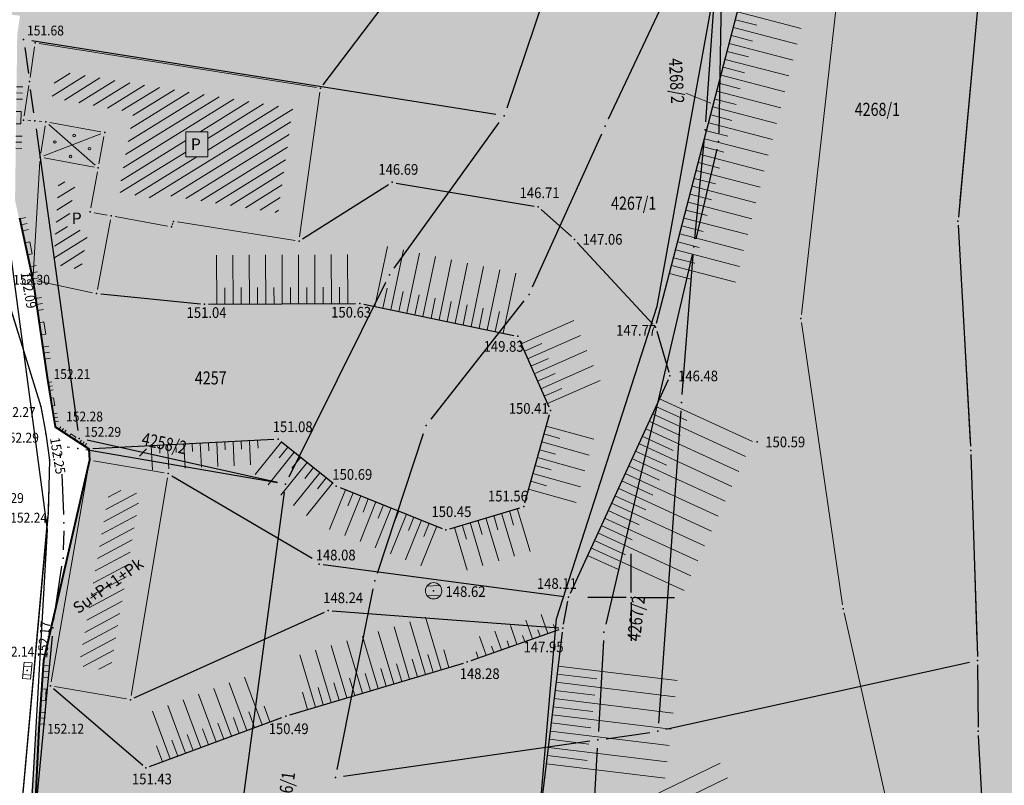
# Model space of a CAD drawing. Units: metres. Extents: x 7527826 to 7528602, y 4826920 to 4827515.
# Drawn here: x 7528113 to 7528173, y 4827089 to 4827135 of the extents above; entities that cross this region are included whole.
import ezdxf
from ezdxf.enums import TextEntityAlignment as Align

# ---------------------------------------------------------------- set-up
doc = ezdxf.new("R2010")
doc.units = ezdxf.units.M
doc.header["$MEASUREMENT"] = 0
doc.layers.get('0').update_dxf_attribs({"lineweight": 5})
for name, color, linetype, lineweight in [('001_zone zastite_granica', 4, 'Continuous', 30), ('00_KTP Bivolje 1-PODLOGA$0$100_Granica_KO', 3, 'Continuous', 13), ('00_KTP Bivolje 1-PODLOGA$0$102_Broj_parcele', 7, 'Continuous', 13), ('00_KTP Bivolje 1-PODLOGA$0$104_Objekti_granice', 250, 'Continuous', 13), ('00_KTP Bivolje 1-PODLOGA$0$106_Objekti_srafure', 251, 'Continuous', 5), ('00_KTP Bivolje 1-PODLOGA$0$107_Detalj_linije', 1, 'Continuous', 13), ('00_KTP Bivolje 1-PODLOGA$0$108_Topografski_znaci', 1, 'Continuous', 13), ('00_KTP Bivolje 1-PODLOGA$0$121_Detaljne_tacke_kote', 32, 'Continuous', 13), ('00_KTP Bivolje 1-PODLOGA$0$124_Geo_tekst', 250, 'Continuous', 13), ('00_KTP Bivolje 1-PODLOGA$0$125_Visak kota', 32, 'Continuous', 13), ('00_KTP Bivolje 1-PODLOGA$0$128_Telekomunikacije', 6, 'Continuous', 30), ('216. ulica posojeca regulacija', 7, 'Continuous', 40), ('218. sobracajnica -kolovoz', 165, 'Continuous', 30), ('302.nebranjeno podrucje reke', 4, 'Continuous', 30)]:
    doc.layers.add(name, color=color, linetype=linetype, lineweight=lineweight)
for name, color, linetype in [('00_KTP Bivolje 1-PODLOGA$0$101_Parcele_granice', 7, 'Continuous'), ('00_KTP Bivolje 1-PODLOGA$0$115_Katastarske_tacke', 7, 'Continuous'), ('00_KTP Bivolje 1-PODLOGA$0$116_Katastarske_tacke_objekti', 7, 'Continuous'), ('00_KTP Bivolje 1-PODLOGA$0$120_Detaljne_tacke', 7, 'Continuous'), ('00_KTP Bivolje 1-PODLOGA$0$130_Detaljne_konstruisane_tacke', 7, 'Continuous'), ('00_KTP Bivolje 1-PODLOGA$0$Detalj_Linije', 1, 'Continuous'), ('00_KTP Bivolje 1-PODLOGA$0$Detaljne_tacke', 7, 'Continuous'), ('00_KTP Bivolje 1-PODLOGA$0$Detaljne_tacke_kote', 32, 'Continuous'), ('00_KTP Bivolje 1-PODLOGA$0$Opis Lista', 7, 'Continuous')]:
    doc.layers.add(name, color=color, linetype=linetype)
doc.layers.add('112_neizgradjeno zem._SRAFURA', color=7, linetype='Continuous', true_color=0xafba5e)
doc.layers.add('303.  tok I reda Rasina', color=7, linetype='Continuous', true_color=0x4d47f0)
doc.layers.add('152_stanovanje_SRAFURA', color=7, linetype='Continuous', lineweight=30, true_color=0xf3e17c)
doc.layers.add('153_privredne delatnosti_SRAFURA', color=7, linetype='Continuous', lineweight=30, true_color=0xb3dbe6)
doc.styles.add('00_KTP Bivolje 1-PODLOGA$0$kote', font='geodet__.shx')
doc.styles.add('00_KTP Bivolje 1-PODLOGA$0$MAPSOFT18', font='MAPC104.SHX')
doc.styles.add('00_KTP Bivolje 1-PODLOGA$0$Standard', font='txt')
doc.styles.add('00_KTP Bivolje 1-PODLOGA$0$STYLE1', font='txt')

# ---------------------------------------------------------------- blocks, each defined once
blk = doc.blocks.new('00_KTP Bivolje 1-PODLOGA$0$T1')
at = {"linetype": 'Continuous'}
blk.add_point((0, 0), dxfattribs=at)
at = {"style": '00_KTP Bivolje 1-PODLOGA$0$Standard'}
blk.add_attdef('OZN-TAC', (0, 0), '', height=2, dxfattribs=at)
blk = doc.blocks.new('00_KTP Bivolje 1-PODLOGA$0$T393')
at = {"linetype": 'Continuous'}
for p, q in [((1, 0.5), (-1, 0.5)), ((-1, 0.5), (-1, -0.5)), ((-0.5, 0.5), (-0.5, -0.5)), ((0.5, -0.5), (0.5, 0.5)), ((1, -0.5), (1, 0.5)), ((-1, -0.5), (1, -0.5))]:
    blk.add_line(p, q, dxfattribs=at)
blk = doc.blocks.new('00_KTP Bivolje 1-PODLOGA$0$L18')
at = {"linetype": 'Continuous'}
for p, q in [((-0.9375, 0.1875), (-0.9375, 0)), ((-0.75, 0), (-0.75, 0.1875)), ((-0.5625, 0.1875), (-0.5625, 0)), ((-0.1875, 0.15), (0.1875, 0.15)), ((-0.1875, 0), (-0.1875, 0.15)), ((0.1875, 0.15), (0.1875, 0)), ((0.5625, 0.1875), (0.5625, 0)), ((0.75, 0), (0.75, 0.1875)), ((0.9375, 0.1875), (0.9375, 0))]:
    blk.add_line(p, q, dxfattribs=at)
blk = doc.blocks.new('00_KTP Bivolje 1-PODLOGA$0$KRSTIC')
at = {"layer": '00_KTP Bivolje 1-PODLOGA$0$Opis Lista'}
for p, q in [((0, 0.6), (0, 5.3)), ((0.6, 0), (5.3, 0)), ((-0.6, 0), (-5.3, 0)), ((0, -0.6), (0, -5.3))]:
    blk.add_line(p, q, dxfattribs=at)
blk.add_point((0, 0), dxfattribs=at)
blk = doc.blocks.new('00_KTP Bivolje 1-PODLOGA$0$T388')
at = {"linetype": 'Continuous'}
for p, q in [((-0.8, 0.6), (0.8, 0.6)), ((0.8, -0.6), (-0.8, -0.6))]:
    blk.add_line(p, q, dxfattribs=at)
blk.add_circle((0, 0), 1, dxfattribs=at)
blk = doc.blocks.new('00_KTP Bivolje 1-PODLOGA')
at = {"layer": '00_KTP Bivolje 1-PODLOGA$0$106_Objekti_srafure'}
h = blk.add_hatch(dxfattribs=at)
h.set_pattern_fill('LINE', color=256, scale=6, angle=31.70722, style=0)
h.set_pattern_definition([(31.707222222, (0, 0), (-0.315347335778, 0.510446919687), [])])
h.paths.add_polyline_path([(7528129.35, 4827129.819), (7528115.371, 4827132.036), (7528115.371, 4827132.035), (7528114.892, 4827132.111), (7528114.763, 4827131.246), (7528114.646, 4827130.479), (7528116.346, 4827130.165), (7528119.618, 4827129.564), (7528119.527, 4827129.07), (7528119.527, 4827129.07), (7528119.145, 4827127.007), (7528118.945, 4827125.929), (7528118.724, 4827124.716), (7528120.253, 4827124.436), (7528120.253, 4827124.436), (7528120.927, 4827124.312), (7528121.027, 4827124.62), (7528121.304, 4827124.577), (7528121.304, 4827124.577), (7528127.986, 4827123.531), (7528127.986, 4827123.531), (7528128.456, 4827123.458)])
h.paths.add_polyline_path([(7528122.814, 4827128.41), (7528124.155, 4827128.41), (7528124.155, 4827126.874), (7528122.814, 4827126.874)])
h = blk.add_hatch(dxfattribs=at)
h.set_pattern_fill('LINE', color=256, scale=6, angle=32.01397, style=0)
h.set_pattern_definition([(32.013965894, (0, 0), (-0.31807557655, 0.508751341623), [])])
h.paths.add_polyline_path([(7528115.048, 4827125.425), (7528114.746, 4827120.323), (7528116.421, 4827119.965), (7528116.858, 4827122.312), (7528115.585, 4827122.546), (7528116.075, 4827125.236)])
h = blk.add_hatch(dxfattribs=at)
h.set_pattern_fill('LINE', color=256, scale=6, angle=28.05944, style=0)
h.set_pattern_definition([(28.0594444444, (0, 0), (-0.282232421523, 0.529476024236), [])])
h.paths.add_polyline_path([(7528120.024, 4827106.326), (7528118.163, 4827106.647), (7528116.378, 4827096.316), (7528116.379, 4827096.316), (7528116.294, 4827095.824), (7528118.21, 4827095.494)])
for p, q in [((7528153.335, 4827130.766), (7528154.857, 4827130.154)), ((7528120.002, 4827108.622), (7528120.42, 4827109.062))]:
    blk.add_line(p, q)
at = {"layer": '00_KTP Bivolje 1-PODLOGA$0$100_Granica_KO', "linetype": 'Continuous'}
for p, q in [((7528169.986, 4827123.448), (7528171.334, 4827138.192)), ((7528170.054, 4827124.195), (7528171.266, 4827137.445)), ((7528170.692, 4827109.469), (7528169.968, 4827122.451)), ((7528170.65, 4827110.218), (7528170.01, 4827121.702)), ((7528171.124, 4827096.64), (7528170.736, 4827108.47)), ((7528171.099, 4827097.389), (7528170.761, 4827107.721)), ((7528171.167, 4827092.33), (7528171.143, 4827095.64)), ((7528171.161, 4827093.08), (7528171.149, 4827094.89)), ((7528171.774, 4827080.299), (7528171.196, 4827091.331)), ((7528171.735, 4827081.048), (7528171.235, 4827090.582))]:
    blk.add_line(p, q, dxfattribs=at)
at = {"layer": '00_KTP Bivolje 1-PODLOGA$0$101_Parcele_granice', "linetype": 'Continuous'}
for p, q in [((7528150.87, 4827154.926, 144.659), (7528142.4, 4827129.854, 144.631)), ((7528148.623, 4827129.192, 144.681), (7528155.417, 4827143.628, 144.729)), ((7528154.546, 4827129.019, 144.343), (7528155.594, 4827143.581, 144.717)), ((7528155.621, 4827143.58, 140.28), (7528155.339, 4827128.32, 4.45)), ((7528141.746, 4827129.458, 144.755), (7528113.414, 4827133.952, 151.925)), ((7528112.99, 4827133.535, 122.642), (7528113.21, 4827131.965, 29.408)), ((7528113.679, 4827128.575, 3.877), (7528116.231, 4827110.185, 147.853)), ((7528135.542, 4827120.076, 144.898), (7528141.948, 4827128.974, 144.642)), ((7528143.976, 4827118.936, 144.756), (7528148.204, 4827128.284, 144.684)), ((7528153.877, 4827121.878, 10.062), (7528154.463, 4827128.022, 134.268)), ((7528155.217, 4827127.333), (7528153.943, 4827121.867)), ((7528153.716, 4827120.893), (7528148.444, 4827098.357)), ((7528153.11, 4827112.378, 137.374), (7528153.79, 4827120.882, 7.606)), ((7528129.132, 4827107.358, 144.91), (7528135.028, 4827119.222, 144.91)), ((7528137.799, 4827110.873, 144.884), (7528143.461, 4827118.087, 144.766)), ((7528153.034, 4827111.381, 144.984), (7528151.666, 4827092.329, 145.146)), ((7528134.517, 4827101.485, 145.004), (7528137.333, 4827110.005, 144.896)), ((7528128.422, 4827107.018, 145.174), (7528116.788, 4827109.582, 151.466)), ((7528115.177, 4827108.516, 1000.15), (7528115.143, 4827108.774, 1000.15)), ((7528115.573, 4827109.188, 567.456), (7528115.727, 4827109.162, 432.694)), ((7528128.417, 4827106.994, 139.282), (7528116.713, 4827108.996, 5.628)), ((7528115.26, 4827107.52, 1000.15), (7528115.36, 4827105.05, 1000.15)), ((7528125.956, 4827084.886, 144.519), (7528128.844, 4827106.414, 144.901)), ((7528115.368, 4827104.05, 1000.15), (7528115.342, 4827102.9, 1000.15)), ((7528114.773, 4827098.635, 1000.15), (7528115.257, 4827101.905, 1000.15)), ((7528132.048, 4827089.5, 144.751), (7528134.262, 4827100.52, 144.999)), ((7528114.653, 4827097.642, 1000.129), (7528113.607, 4827086.578, 999.671)), ((7528148.303, 4827097.371), (7528147.997, 4827091.809)), ((7528170.652, 4827096.032, 3.632), (7528152.118, 4827091.938, 141.518)), ((7528147.475, 4827091.239, 4.472), (7528132.445, 4827089.081, 140.268)), ((7528148.465, 4827091.38, 19.632), (7528151.135, 4827091.76, 125.518)), ((7528146.848, 4827071.109), (7528147.942, 4827090.811))]:
    blk.add_line(p, q, dxfattribs=at)
at = {"layer": '00_KTP Bivolje 1-PODLOGA$0$101_Parcele_granice'}
for p, q in [((7528171.357, 4827138.441), (7528169.963, 4827123.199)), ((7528169.954, 4827122.7), (7528170.706, 4827109.22)), ((7528170.728, 4827108.72), (7528171.132, 4827096.39)), ((7528171.142, 4827095.89), (7528171.168, 4827092.08)), ((7528171.183, 4827091.58), (7528171.787, 4827080.05))]:
    blk.add_line(p, q, dxfattribs=at)
at = {"layer": '00_KTP Bivolje 1-PODLOGA$0$101_Parcele_granice', "linetype": 'Continuous'}
blk.add_lwpolyline([(7528113.542, 4827129.565), (7528113.348, 4827130.975)], dxfattribs=at)
at = {"layer": '00_KTP Bivolje 1-PODLOGA$0$104_Objekti_granice'}
for p, q in [((7528113.317, 4827131.717), (7528113.593, 4827133.583)), ((7528113.877, 4827133.791), (7528130.793, 4827131.109)), ((7528112.958, 4827129.367, 999.75), (7528113.242, 4827131.223)), ((7528131.005, 4827130.822), (7528129.765, 4827121.988, 995.45)), ((7528113.361, 4827129.088), (7528113.169, 4827129.102, 999.75)), ((7528114.031, 4827129.039), (7528113.859, 4827129.051)), ((7528114.24, 4827128.773), (7528113.97, 4827127.097)), ((7528117.624, 4827128.405), (7528114.526, 4827128.975)), ((7528117.516, 4827126.446), (7528117.824, 4827128.114)), ((7528114.176, 4827126.805), (7528117.224, 4827126.245)), ((7528113.915, 4827126.6), (7528113.501, 4827119.614, 152.09)), ((7528117.025, 4827123.756, 998.95), (7528117.425, 4827125.954)), ((7528118.013, 4827123.321, 998.95), (7528117.226, 4827123.465, 998.95)), ((7528121.704, 4827122.645, 998.15), (7528118.505, 4827123.231, 998.95)), ((7528117.421, 4827118.78, 12.459), (7528118.213, 4827123.03, 998.95)), ((7528121.983, 4827122.702), (7528122.027, 4827122.838, 998.15)), ((7528129.483, 4827121.779, 995.45), (7528122.307, 4827122.901)), ((7528113.731, 4827119.312, 152.09), (7528117.131, 4827118.587, 12.459)), ((7528114.603, 4827094.846), (7528116.897, 4827108.134, 1001.45)), ((7528117.186, 4827108.337, 1001.45), (7528121.504, 4827107.593, 998.25)), ((7528121.709, 4827107.303, 998.25), (7528119.481, 4827094.007)), ((7528119.194, 4827093.802), (7528114.806, 4827094.558))]:
    blk.add_line(p, q, dxfattribs=at)
blk.add_lwpolyline([(7528122.814, 4827128.41), (7528124.155, 4827128.41), (7528124.155, 4827126.874), (7528122.814, 4827126.874)], close=True, dxfattribs=at)
at = {"layer": '00_KTP Bivolje 1-PODLOGA$0$106_Objekti_srafure'}
for p, q in [((7528117.283, 4827126.366), (7528114.467, 4827128.854)), ((7528114.163, 4827126.939), (7528117.637, 4827128.271))]:
    blk.add_line(p, q, dxfattribs=at)
at = {"layer": '00_KTP Bivolje 1-PODLOGA$0$107_Detalj_linije'}
for p, q in [((7528163.342, 4827143.344), (7528160.388, 4827117.256)), ((7528112.724, 4827122.906, 152.068), (7528113.434, 4827119.609, 152.09)), ((7528113.522, 4827119.117, 152.09), (7528114.312, 4827113.654, 152.207)), ((7528112.126, 4827117.581, 152.319), (7528113.901, 4827111.879, 152.273)), ((7528160.396, 4827116.76), (7528162.898, 4827099.548)), ((7528114.39, 4827113.16, 152.207), (7528114.809, 4827110.658, 152.276)), ((7528114.021, 4827111.394, 152.273), (7528114.239, 4827110.226, 152.291)), ((7528115.06, 4827110.274, 152.276), (7528116.69, 4827109.208, 152.286)), ((7528114.32, 4827109.733, 152.291), (7528114.475, 4827108.628, 152.247)), ((7528114.502, 4827108.13, 152.247), (7528114.417, 4827105.379, 152.244)), ((7528114.387, 4827104.88, 152.244), (7528112.504, 4827084.031, 152.002)), ((7528162.99, 4827099.056), (7528167.353, 4827079.743)), ((7528114.111, 4827095.901, 152.172), (7528113.873, 4827092.235, 152.124))]:
    blk.add_line(p, q, dxfattribs=at)
at = {"layer": '00_KTP Bivolje 1-PODLOGA$0$108_Topografski_znaci'}
for p, q in [((7528156.488, 4827135.725, 145.616), (7528160.38, 4827134.713, 145.616)), ((7528156.362, 4827135.241, 145.616), (7528157.66, 4827134.903, 145.616)), ((7528156.237, 4827134.757, 145.616), (7528160.128, 4827133.745, 145.616)), ((7528156.111, 4827134.273, 145.616), (7528157.408, 4827133.936, 145.616)), ((7528155.859, 4827133.305, 145.616), (7528157.156, 4827132.968, 145.616)), ((7528155.985, 4827133.789, 145.616), (7528159.877, 4827132.777, 145.616)), ((7528155.733, 4827132.821, 145.616), (7528159.625, 4827131.809, 145.616)), ((7528155.607, 4827132.337, 145.616), (7528156.905, 4827132, 145.616)), ((7528155.482, 4827131.853, 145.616), (7528159.374, 4827130.841, 145.616)), ((7528155.23, 4827130.886, 145.616), (7528159.122, 4827129.874, 145.616)), ((7528155.356, 4827131.369, 145.616), (7528156.653, 4827131.032, 145.616)), ((7528155.104, 4827130.402, 145.616), (7528156.402, 4827130.064, 145.616)), ((7528154.978, 4827129.918, 145.616), (7528158.87, 4827128.906, 145.616)), ((7528154.853, 4827129.434, 145.616), (7528156.15, 4827129.097, 145.616)), ((7528154.601, 4827128.466, 145.616), (7528155.898, 4827128.129, 145.616)), ((7528154.727, 4827128.95, 145.616), (7528158.619, 4827127.938, 145.616)), ((7528154.475, 4827127.982, 145.616), (7528158.367, 4827126.97, 145.616)), ((7528154.349, 4827127.498, 145.616), (7528155.647, 4827127.161, 145.616)), ((7528154.224, 4827127.014, 145.616), (7528158.115, 4827126.002, 145.616)), ((7528153.972, 4827126.046, 145.616), (7528157.864, 4827125.035, 145.616)), ((7528154.098, 4827126.53, 145.616), (7528155.395, 4827126.193, 145.616)), ((7528153.846, 4827125.563, 145.616), (7528155.143, 4827125.225, 145.616)), ((7528153.72, 4827125.079, 145.616), (7528157.612, 4827124.067, 145.616)), ((7528153.594, 4827124.595, 145.616), (7528154.892, 4827124.257, 145.616)), ((7528153.469, 4827124.111, 145.616), (7528157.361, 4827123.099, 145.616)), ((7528153.217, 4827123.143, 145.616), (7528157.109, 4827122.131, 145.616)), ((7528153.343, 4827123.627, 145.616), (7528154.64, 4827123.29, 145.616)), ((7528153.091, 4827122.659, 145.616), (7528154.389, 4827122.322, 145.616)), ((7528152.965, 4827122.175, 145.616), (7528156.857, 4827121.163, 145.616)), ((7528134.355, 4827117.74, 150.227), (7528135.119, 4827121.414, 150.227)), ((7528152.84, 4827121.691, 145.616), (7528154.137, 4827121.354, 145.616)), ((7528124.702, 4827117.894, 150.835), (7528124.689, 4827120.881, 150.835)), ((7528125.702, 4827117.899, 150.835), (7528125.689, 4827120.886, 150.835)), ((7528126.702, 4827117.903, 150.835), (7528126.689, 4827120.89, 150.835)), ((7528127.702, 4827117.907, 150.835), (7528127.689, 4827120.894, 150.835)), ((7528128.702, 4827117.912, 150.835), (7528128.689, 4827120.899, 150.835)), ((7528129.702, 4827117.916, 150.835), (7528129.689, 4827120.903, 150.835)), ((7528130.702, 4827117.92, 150.835), (7528130.689, 4827120.907, 150.835)), ((7528131.702, 4827117.925, 150.835), (7528131.689, 4827120.912, 150.835)), ((7528132.702, 4827117.929, 150.835), (7528132.689, 4827120.916, 150.835)), ((7528135.334, 4827117.537, 150.227), (7528136.098, 4827121.21, 150.227)), ((7528136.314, 4827117.333, 150.227), (7528137.077, 4827121.006, 150.227)), ((7528137.293, 4827117.13, 150.227), (7528138.056, 4827120.803, 150.227)), ((7528152.588, 4827120.723, 145.616), (7528153.885, 4827120.386, 145.616)), ((7528152.714, 4827121.207, 145.616), (7528156.606, 4827120.195, 145.616)), ((7528138.272, 4827116.926, 150.227), (7528139.035, 4827120.599, 150.227)), ((7528139.251, 4827116.723, 150.227), (7528140.014, 4827120.396, 150.227)), ((7528140.23, 4827116.519, 150.227), (7528140.993, 4827120.192, 150.227)), ((7528152.462, 4827120.239, 145.616), (7528156.354, 4827119.228, 145.616)), ((7528141.209, 4827116.316, 150.227), (7528141.972, 4827119.989, 150.227)), ((7528142.188, 4827116.112, 150.227), (7528142.952, 4827119.785, 150.227)), ((7528152.336, 4827119.756, 145.616), (7528153.634, 4827119.418, 145.616)), ((7528125.202, 4827117.896, 150.835), (7528125.197, 4827118.892, 150.835)), ((7528126.202, 4827117.901, 150.835), (7528126.197, 4827118.897, 150.835)), ((7528127.202, 4827117.905, 150.835), (7528127.197, 4827118.901, 150.835)), ((7528128.202, 4827117.91, 150.835), (7528128.197, 4827118.905, 150.835)), ((7528129.202, 4827117.914, 150.835), (7528129.197, 4827118.91, 150.835)), ((7528130.202, 4827117.918, 150.835), (7528130.197, 4827118.914, 150.835)), ((7528131.202, 4827117.923, 150.835), (7528131.197, 4827118.918, 150.835)), ((7528132.202, 4827117.927, 150.835), (7528132.197, 4827118.923, 150.835)), ((7528134.845, 4827117.639, 150.227), (7528135.099, 4827118.863, 150.227)), ((7528135.824, 4827117.435, 150.227), (7528136.079, 4827118.66, 150.227)), ((7528136.803, 4827117.232, 150.227), (7528137.058, 4827118.456, 150.227)), ((7528137.782, 4827117.028, 150.227), (7528138.037, 4827118.252, 150.227)), ((7528138.761, 4827116.825, 150.227), (7528139.016, 4827118.049, 150.227)), ((7528139.74, 4827116.621, 150.227), (7528139.995, 4827117.845, 150.227)), ((7528140.719, 4827116.417, 150.227), (7528140.974, 4827117.642, 150.227)), ((7528141.698, 4827116.214, 150.227), (7528141.953, 4827117.438, 150.227)), ((7528143.276, 4827115.477, 150.118), (7528146.492, 4827116.897, 150.118)), ((7528143.679, 4827114.562, 150.118), (7528146.896, 4827115.982, 150.118)), ((7528143.478, 4827115.019, 150.118), (7528144.55, 4827115.493, 150.118)), ((7528144.083, 4827113.647, 150.118), (7528147.3, 4827115.067, 150.118)), ((7528143.881, 4827114.105, 150.118), (7528144.954, 4827114.578, 150.118)), ((7528144.487, 4827112.732, 150.118), (7528147.704, 4827114.153, 150.118)), ((7528144.285, 4827113.19, 150.118), (7528145.357, 4827113.663, 150.118)), ((7528144.891, 4827111.818, 150.118), (7528148.108, 4827113.238, 150.118)), ((7528144.689, 4827112.275, 150.118), (7528145.761, 4827112.748, 150.118)), ((7528151.508, 4827111.653, 147.797), (7528153.401, 4827110.784, 147.797)), ((7528151.716, 4827112.107, 147.797), (7528157.395, 4827109.5, 147.797)), ((7528151.299, 4827111.199, 147.797), (7528156.978, 4827108.591, 147.797)), ((7528144.81, 4827110.452, 150.983), (7528147.711, 4827109.642, 150.983)), ((7528151.09, 4827110.744, 147.797), (7528152.983, 4827109.875, 147.797)), ((7528144.675, 4827109.97, 150.983), (7528145.642, 4827109.7, 150.983)), ((7528150.673, 4827109.835, 147.797), (7528152.566, 4827108.966, 147.797)), ((7528150.882, 4827110.29, 147.797), (7528156.561, 4827107.682, 147.797)), ((7528120.708, 4827109.264, 151.683), (7528120.783, 4827107.783, 151.683)), ((7528121.207, 4827109.289, 151.683), (7528121.232, 4827108.795, 151.683)), ((7528121.707, 4827109.314, 151.683), (7528121.781, 4827107.834, 151.683)), ((7528122.206, 4827109.339, 151.683), (7528122.231, 4827108.846, 151.683)), ((7528122.705, 4827109.364, 151.683), (7528122.78, 4827107.884, 151.683)), ((7528123.205, 4827109.39, 151.683), (7528123.23, 4827108.896, 151.683)), ((7528123.704, 4827109.415, 151.683), (7528123.779, 4827107.934, 151.683)), ((7528124.203, 4827109.44, 151.683), (7528124.228, 4827108.947, 151.683)), ((7528124.703, 4827109.465, 151.683), (7528124.778, 4827107.985, 151.683)), ((7528125.202, 4827109.49, 151.683), (7528125.227, 4827108.997, 151.683)), ((7528125.702, 4827109.516, 151.683), (7528125.776, 4827108.035, 151.683)), ((7528126.201, 4827109.541, 151.683), (7528126.226, 4827109.047, 151.683)), ((7528126.7, 4827109.566, 151.683), (7528126.775, 4827108.086, 151.683)), ((7528128.658, 4827109.483, 150.883), (7528127.059, 4827107.496, 150.883)), ((7528127.2, 4827109.591, 151.683), (7528127.225, 4827109.098, 151.683)), ((7528144.541, 4827109.488, 150.983), (7528147.442, 4827108.679, 150.983)), ((7528150.464, 4827109.381, 147.797), (7528156.144, 4827106.774, 147.797)), ((7528129.437, 4827108.856, 150.883), (7528127.838, 4827106.869, 150.883)), ((7528129.048, 4827109.17, 150.883), (7528128.515, 4827108.507, 150.883)), ((7528144.406, 4827109.007, 150.983), (7528145.373, 4827108.737, 150.983)), ((7528150.256, 4827108.927, 147.797), (7528152.149, 4827108.058, 147.797)), ((7528130.217, 4827108.229, 150.883), (7528128.618, 4827106.242, 150.883)), ((7528129.827, 4827108.543, 150.883), (7528129.294, 4827107.88, 150.883)), ((7528144.138, 4827108.044, 150.983), (7528145.105, 4827107.774, 150.983)), ((7528144.272, 4827108.525, 150.983), (7528147.173, 4827107.716, 150.983)), ((7528150.047, 4827108.472, 147.797), (7528155.727, 4827105.865, 147.797)), ((7528130.996, 4827107.602, 150.883), (7528129.397, 4827105.615, 150.883)), ((7528130.606, 4827107.916, 150.883), (7528130.073, 4827107.253, 150.883)), ((7528144.003, 4827107.562, 150.983), (7528146.904, 4827106.752, 150.983)), ((7528149.63, 4827107.563, 147.797), (7528155.309, 4827104.956, 147.797)), ((7528149.839, 4827108.018, 147.797), (7528151.732, 4827107.149, 147.797)), ((7528131.775, 4827106.975, 150.883), (7528130.176, 4827104.988, 150.883)), ((7528131.385, 4827107.289, 150.883), (7528130.852, 4827106.626, 150.883)), ((7528143.869, 4827107.08, 150.983), (7528144.836, 4827106.811, 150.983)), ((7528149.421, 4827107.109, 147.797), (7528151.315, 4827106.24, 147.797)), ((7528132.562, 4827106.568, 150.57), (7528131.593, 4827104.146, 150.57)), ((7528133.026, 4827106.383, 150.57), (7528132.703, 4827105.575, 150.57)), ((7528143.734, 4827106.599, 150.983), (7528146.635, 4827105.789, 150.983)), ((7528149.213, 4827106.655, 147.797), (7528154.892, 4827104.047, 147.797)), ((7528133.491, 4827106.197, 150.57), (7528132.521, 4827103.775, 150.57)), ((7528134.419, 4827105.825, 150.57), (7528133.45, 4827103.403, 150.57)), ((7528133.955, 4827106.011, 150.57), (7528133.632, 4827105.204, 150.57)), ((7528134.883, 4827105.64, 150.57), (7528134.56, 4827104.832, 150.57)), ((7528148.796, 4827105.746, 147.797), (7528154.475, 4827103.138, 147.797)), ((7528149.004, 4827106.2, 147.797), (7528150.897, 4827105.331, 147.797)), ((7528135.348, 4827105.454, 150.57), (7528134.378, 4827103.032, 150.57)), ((7528136.276, 4827105.082, 150.57), (7528135.307, 4827102.66, 150.57)), ((7528135.812, 4827105.268, 150.57), (7528135.489, 4827104.461, 150.57)), ((7528142.086, 4827105.132, 151.005), (7528142.869, 4827102.513, 151.005)), ((7528142.565, 4827105.275, 151.005), (7528142.826, 4827104.402, 151.005)), ((7528143.044, 4827105.419, 151.005), (7528143.827, 4827102.799, 151.005)), ((7528148.587, 4827105.291, 147.797), (7528150.48, 4827104.422, 147.797)), ((7528137.204, 4827104.711, 150.57), (7528136.235, 4827102.289, 150.57)), ((7528136.74, 4827104.897, 150.57), (7528136.417, 4827104.089, 150.57)), ((7528137.669, 4827104.525, 150.57), (7528137.345, 4827103.718, 150.57)), ((7528139.691, 4827104.416, 151.005), (7528139.952, 4827103.543, 151.005)), ((7528140.17, 4827104.559, 151.005), (7528140.953, 4827101.94, 151.005)), ((7528140.649, 4827104.703, 151.005), (7528140.91, 4827103.829, 151.005)), ((7528141.128, 4827104.846, 151.005), (7528141.911, 4827102.226, 151.005)), ((7528141.607, 4827104.989, 151.005), (7528141.868, 4827104.116, 151.005)), ((7528148.378, 4827104.837, 147.797), (7528154.058, 4827102.23, 147.797)), ((7528138.133, 4827104.339, 150.57), (7528137.164, 4827101.917, 150.57)), ((7528139.212, 4827104.273, 151.005), (7528139.995, 4827101.654, 151.005)), ((7528147.961, 4827103.928, 147.797), (7528153.64, 4827101.321, 147.797)), ((7528148.17, 4827104.383, 147.797), (7528150.063, 4827103.513, 147.797)), ((7528147.753, 4827103.474, 147.797), (7528149.646, 4827102.605, 147.797)), ((7528147.544, 4827103.019, 147.797), (7528153.223, 4827100.412, 147.797)), ((7528147.335, 4827102.565, 147.797), (7528149.228, 4827101.696, 147.797)), ((7528137.437, 4827095.303, 149.381), (7528136.482, 4827098.499, 149.381)), ((7528138.395, 4827095.59, 149.381), (7528137.44, 4827098.786, 149.381)), ((7528143.97, 4827097.47, 149.116), (7528143.567, 4827098.613, 149.116)), ((7528144.913, 4827097.803, 149.116), (7528144.51, 4827098.946, 149.116)), ((7528135.521, 4827094.731, 149.381), (7528134.566, 4827097.927, 149.381)), ((7528136.479, 4827095.017, 149.381), (7528135.524, 4827098.213, 149.381)), ((7528142.084, 4827096.805, 149.116), (7528141.681, 4827097.948, 149.116)), ((7528143.027, 4827097.138, 149.116), (7528142.624, 4827098.28, 149.116)), ((7528144.442, 4827097.637, 149.116), (7528144.307, 4827098.018, 149.116)), ((7528145.385, 4827097.97, 149.116), (7528145.25, 4827098.35, 149.116)), ((7528133.605, 4827094.158, 149.381), (7528132.649, 4827097.354, 149.381)), ((7528134.563, 4827094.444, 149.381), (7528133.607, 4827097.64, 149.381)), ((7528141.141, 4827096.472, 149.116), (7528140.738, 4827097.615, 149.116)), ((7528142.556, 4827096.971, 149.116), (7528142.421, 4827097.352, 149.116)), ((7528143.499, 4827097.304, 149.116), (7528143.364, 4827097.685, 149.116)), ((7528131.688, 4827093.585, 149.381), (7528130.733, 4827096.781, 149.381)), ((7528132.646, 4827093.871, 149.381), (7528131.691, 4827097.067, 149.381)), ((7528138.874, 4827095.733, 149.381), (7528138.556, 4827096.798, 149.381)), ((7528140.669, 4827096.306, 149.116), (7528140.535, 4827096.687, 149.116)), ((7528141.612, 4827096.639, 149.116), (7528141.478, 4827097.019, 149.116)), ((7528130.73, 4827093.299, 149.381), (7528129.775, 4827096.495, 149.381)), ((7528136.958, 4827095.16, 149.381), (7528136.64, 4827096.225, 149.381)), ((7528137.916, 4827095.447, 149.381), (7528137.598, 4827096.512, 149.381)), ((7528135.042, 4827094.587, 149.381), (7528134.723, 4827095.653, 149.381)), ((7528136, 4827094.874, 149.381), (7528135.681, 4827095.939, 149.381)), ((7528145.548, 4827095.812, 150.649), (7528152.802, 4827094.93, 150.649)), ((7528127.486, 4827092.227, 150.957), (7528126.408, 4827095.138, 150.957)), ((7528133.125, 4827094.015, 149.381), (7528132.807, 4827095.08, 149.381)), ((7528134.084, 4827094.301, 149.381), (7528133.765, 4827095.366, 149.381)), ((7528145.427, 4827094.82, 150.649), (7528152.681, 4827093.938, 150.649)), ((7528145.487, 4827095.316, 150.649), (7528147.905, 4827095.022, 150.649)), ((7528125.611, 4827091.532, 150.957), (7528124.532, 4827094.443, 150.957)), ((7528126.548, 4827091.879, 150.957), (7528125.47, 4827094.791, 150.957)), ((7528130.251, 4827093.156, 149.381), (7528129.933, 4827094.221, 149.381)), ((7528131.209, 4827093.442, 149.381), (7528130.891, 4827094.507, 149.381)), ((7528132.167, 4827093.728, 149.381), (7528131.849, 4827094.794, 149.381)), ((7528145.367, 4827094.323, 150.649), (7528147.785, 4827094.029, 150.649)), ((7528123.735, 4827090.837, 150.957), (7528122.657, 4827093.749, 150.957)), ((7528124.673, 4827091.185, 150.957), (7528123.594, 4827094.096, 150.957)), ((7528145.306, 4827093.827, 150.649), (7528152.56, 4827092.945, 150.649)), ((7528121.86, 4827090.143, 150.957), (7528120.781, 4827093.054, 150.957)), ((7528122.797, 4827090.49, 150.957), (7528121.719, 4827093.402, 150.957)), ((7528127.017, 4827092.053, 150.957), (7528126.658, 4827093.023, 150.957)), ((7528127.955, 4827092.4, 150.957), (7528127.595, 4827093.371, 150.957)), ((7528145.246, 4827093.33, 150.649), (7528147.664, 4827093.037, 150.649)), ((7528126.079, 4827091.706, 150.957), (7528125.72, 4827092.676, 150.957)), ((7528145.186, 4827092.834, 150.649), (7528152.44, 4827091.952, 150.649)), ((7528124.204, 4827091.011, 150.957), (7528123.845, 4827091.982, 150.957)), ((7528125.142, 4827091.358, 150.957), (7528124.782, 4827092.329, 150.957)), ((7528145.065, 4827091.841, 150.649), (7528152.319, 4827090.96, 150.649)), ((7528145.125, 4827092.338, 150.649), (7528147.543, 4827092.044, 150.649)), ((7528122.328, 4827090.316, 150.957), (7528121.969, 4827091.287, 150.957)), ((7528123.266, 4827090.664, 150.957), (7528122.907, 4827091.634, 150.957)), ((7528145.005, 4827091.345, 150.649), (7528147.423, 4827091.051, 150.649)), ((7528121.391, 4827089.969, 150.957), (7528121.031, 4827090.94, 150.957)), ((7528144.944, 4827090.849, 150.649), (7528152.198, 4827089.967, 150.649)), ((7528144.884, 4827090.352, 150.649), (7528147.302, 4827090.058, 150.649)), ((7528144.679, 4827084.678, 151.443), (7528155.433, 4827089.895, 151.443)), ((7528144.824, 4827089.856, 150.649), (7528152.078, 4827088.974, 150.649)), ((7528145.116, 4827083.779, 151.443), (7528155.869, 4827088.995, 151.443))]:
    blk.add_line(p, q, dxfattribs=at)
for centre in [(7528114.831, 4827127.781), (7528116, 4827128.179), (7528116.936, 4827127.374), (7528115.784, 4827126.889)]:
    blk.add_circle(centre, 0.08, dxfattribs=at)
at = {"layer": '00_KTP Bivolje 1-PODLOGA$0$120_Detaljne_tacke'}
for p in [(7528113.487, 4827119.364, 152.09), (7528114.348, 4827113.407, 152.207), (7528113.976, 4827111.64, 152.273), (7528114.285, 4827109.981, 152.291), (7528114.851, 4827110.411, 152.276), (7528116.899, 4827109.071, 152.286), (7528114.509, 4827108.38, 152.247), (7528114.41, 4827105.129, 152.244), (7528114.128, 4827096.151, 152.172), (7528113.146, 4827095.531, 152.139), (7528113.857, 4827091.986, 152.124)]:
    blk.add_point(p, dxfattribs=at)
at = {"layer": '00_KTP Bivolje 1-PODLOGA$0$128_Telekomunikacije'}
blk.add_lwpolyline([(7528107.54, 4827134.74), (7528107.32, 4827132.46), (7528112.11, 4827131.51), (7528111.91, 4827122.49), (7528114.35, 4827104.13), (7528113.01, 4827080.72), (7528106.49, 4827033.06), (7528103.38, 4827007.72), (7528102.91, 4826997.97)], dxfattribs=at)
at = {"layer": '00_KTP Bivolje 1-PODLOGA$0$130_Detaljne_konstruisane_tacke'}
for p in [(7528118.259, 4827123.276, 998.95), (7528117.375, 4827118.535, 12.459), (7528160.36, 4827117.008), (7528162.934, 4827099.3)]:
    blk.add_point(p, dxfattribs=at)
at = {"layer": '00_KTP Bivolje 1-PODLOGA$0$Detalj_Linije'}
for p, q in [((7528131.191, 4827131.269), (7528144.247, 4827148.467, 145.766)), ((7528151.547, 4827116.72, 147.768), (7528159.341, 4827146.699, 143.465)), ((7528129.941, 4827121.873, 995.45), (7528135.192, 4827125.186, 146.689)), ((7528135.65, 4827125.279, 146.689), (7528144.081, 4827123.873, 146.706)), ((7528144.513, 4827123.665, 146.706), (7528146.346, 4827122.01, 147.062)), ((7528146.701, 4827121.659, 147.062), (7528151.315, 4827116.661, 147.768)), ((7528117.624, 4827118.51, 12.459), (7528123.712, 4827117.915, 151.043)), ((7528124.211, 4827117.892, 151.043), (7528133.183, 4827117.931, 150.627)), ((7528133.678, 4827117.881, 150.627), (7528142.832, 4827115.978, 149.828)), ((7528151.555, 4827116.238, 147.768), (7528152.288, 4827113.747, 146.483)), ((7528143.178, 4827115.699, 149.828), (7528144.974, 4827111.631, 150.409)), ((7528152.255, 4827113.28, 146.483), (7528146.271, 4827100.246, 149.111)), ((7528143.505, 4827105.777, 151.557), (7528145.008, 4827111.161, 150.409)), ((7528117.149, 4827109.084, 152.286), (7528128.196, 4827109.642, 151.079)), ((7528131.808, 4827106.949, 150.686), (7528128.64, 4827109.497, 151.079)), ((7528121.965, 4827107.423, 998.25), (7528130.528, 4827102.384, 148.076)), ((7528132.234, 4827106.7, 150.686), (7528138.457, 4827104.21, 150.454)), ((7528138.929, 4827104.188, 150.454), (7528143.198, 4827105.465, 151.557)), ((7528131.199, 4827101.997, 148.076), (7528145.918, 4827100.051, 149.111)), ((7528145.873, 4827098.373, 149.954), (7528146.122, 4827099.773, 149.111)), ((7528119.668, 4827093.863), (7528131.272, 4827099.098, 148.239)), ((7528131.749, 4827099.183, 148.239), (7528145.58, 4827098.145, 149.954)), ((7528140.233, 4827096.152, 148.278), (7528145.593, 4827098.043, 149.954)), ((7528144.322, 4827085.727, 151.343), (7528145.799, 4827097.878, 149.954)), ((7528129.159, 4827092.829, 150.485), (7528139.757, 4827095.997, 148.278)), ((7528114.75, 4827094.437), (7528120.188, 4827089.757, 151.429)), ((7528120.612, 4827089.681, 151.429), (7528128.685, 4827092.671, 150.485))]:
    blk.add_line(p, q, dxfattribs=at)
at = {"layer": '00_KTP Bivolje 1-PODLOGA$0$Detaljne_tacke'}
for p in [(7528135.403, 4827125.32, 146.689), (7528144.328, 4827123.832, 146.706), (7528146.531, 4827121.842, 147.062), (7528123.961, 4827117.891, 151.043), (7528133.433, 4827117.932, 150.627), (7528151.484, 4827116.478, 147.768), (7528143.077, 4827115.927, 149.828), (7528152.359, 4827113.508, 146.483), (7528145.075, 4827111.402, 150.409), (7528128.446, 4827109.654, 151.079), (7528157.68, 4827109.48, 150.589), (7528132.002, 4827106.793, 150.686), (7528143.438, 4827105.536, 151.557), (7528138.689, 4827104.117, 150.454), (7528130.951, 4827102.03, 148.076), (7528137.94, 4827100.402, 148.624), (7528146.166, 4827100.019, 149.111), (7528131.5, 4827099.201, 148.239), (7528145.829, 4827098.126, 149.954), (7528139.997, 4827096.069, 148.278), (7528128.919, 4827092.758, 150.485), (7528120.378, 4827089.594, 151.429)]:
    blk.add_point(p, dxfattribs=at)
at = {"layer": '00_KTP Bivolje 1-PODLOGA$0$108_Topografski_znaci'}
for name, p, xscale, yscale, zscale, rotation in [('00_KTP Bivolje 1-PODLOGA$0$L18', (7528112.464, 4827129.27, 151.676), 1.999999999995, 1.999999999995, 1.999999999995, 269.2561831807889), ('00_KTP Bivolje 1-PODLOGA$0$L18', (7528113.079, 4827121.257, 152.068), 1.999999999995, 1.999999999995, 1.999999999995, 282.1609941325363), ('00_KTP Bivolje 1-PODLOGA$0$L18', (7528113.917, 4827116.386, 152.09), 1.999999999995, 1.999999999995, 1.999999999995, 278.2286406961755), ('00_KTP Bivolje 1-PODLOGA$0$L18', (7528114.599, 4827111.909, 152.207), 1.3, 1.3, 1.3, 279.5203106578842), ('00_KTP Bivolje 1-PODLOGA$0$T388', (7528137.94, 4827100.402, 148.624), 0.5, 0.5, 0.5, 2.184435296420424), ('00_KTP Bivolje 1-PODLOGA$0$T393', (7528113.146, 4827095.531, 152.139), 0.5, 0.5, 0.5, 264.5861971339011), ('00_KTP Bivolje 1-PODLOGA$0$L18', (7528113.992, 4827094.068, 152.172), 1.9, 1.9, 1.9, 266.2812595003064)]:
    blk.add_blockref(name, p, dxfattribs=dict(at, xscale=xscale, yscale=yscale, zscale=zscale, rotation=rotation))
at = {"layer": '00_KTP Bivolje 1-PODLOGA$0$108_Topografski_znaci', "rotation": 326.819891581283}
blk.add_blockref('00_KTP Bivolje 1-PODLOGA$0$L18', (7528115.875, 4827109.741, 152.276), dxfattribs=at)
at = {"layer": '00_KTP Bivolje 1-PODLOGA$0$115_Katastarske_tacke'}
for p in [(7528112.92, 4827134.03, 152.05), (7528113.61, 4827129.07), (7528142.24, 4827129.38, 144.63), (7528148.41, 4827128.74, 144.68), (7528154.51, 4827128.52, 144.33), (7528155.33, 4827127.82), (7528169.94, 4827122.95), (7528169.94, 4827122.95), (7528153.83, 4827121.38), (7528135.25, 4827119.67, 144.91), (7528143.77, 4827118.48, 144.76), (7528153.07, 4827111.88, 144.98), (7528137.49, 4827110.48, 144.89), (7528115.08, 4827109.27, 1000.15), (7528116.3, 4827109.69, 151.73), (7528116.22, 4827109.08), (7528170.72, 4827108.97), (7528170.72, 4827108.97), (7528115.24, 4827108.02, 1000.15), (7528128.91, 4827106.91, 144.91), (7528115.38, 4827104.55, 1000.15), (7528115.33, 4827102.4, 1000.15), (7528134.36, 4827101.01, 145.01), (7528114.7, 4827098.14, 1000.15), (7528148.33, 4827097.87), (7528171.14, 4827096.14), (7528171.14, 4827096.14), (7528151.63, 4827091.83, 145.15), (7528171.17, 4827091.83), (7528171.17, 4827091.83), (7528147.97, 4827091.31), (7528131.95, 4827089.01, 144.74)]:
    blk.add_blockref('00_KTP Bivolje 1-PODLOGA$0$T1', p, dxfattribs=at)
at = {"layer": '00_KTP Bivolje 1-PODLOGA$0$116_Katastarske_tacke_objekti'}
for p in [(7528113.63, 4827133.83), (7528113.28, 4827131.47), (7528131.04, 4827131.07), (7528112.92, 4827129.12, 999.75), (7528114.28, 4827129.02), (7528117.87, 4827128.36), (7528113.93, 4827126.85), (7528117.47, 4827126.2), (7528116.98, 4827123.51, 998.95), (7528121.95, 4827122.6, 998.15), (7528122.06, 4827122.94), (7528129.73, 4827121.74, 995.45), (7528116.94, 4827108.38, 1001.45), (7528121.75, 4827107.55, 998.25), (7528114.56, 4827094.6), (7528119.44, 4827093.76)]:
    blk.add_blockref('00_KTP Bivolje 1-PODLOGA$0$T1', p, dxfattribs=at)
at = {"layer": '00_KTP Bivolje 1-PODLOGA$0$Opis Lista', "xscale": 0.5, "yscale": 0.5, "zscale": 0.5}
blk.add_blockref('00_KTP Bivolje 1-PODLOGA$0$KRSTIC', (7528150, 4827100), dxfattribs=at)
at = {"layer": '00_KTP Bivolje 1-PODLOGA$0$102_Broj_parcele', "linetype": 'Continuous', "style": '00_KTP Bivolje 1-PODLOGA$0$MAPSOFT18', "width": 0.8}
for s, rotation, p in [('4268/2', 272.9374, (7528152.768, 4827131.507)), ('4258/2', 348, (7528121.503, 4827109.399)), ('4267/2', 83.37315, (7528150.3, 4827098.718)), ('4266/1', 82.12385, (7528128.91, 4827087.984))]:
    blk.add_text(s, height=0.8, rotation=rotation, dxfattribs=at).set_placement(p, align=Align.MIDDLE_CENTER)
for s, p in [('4268/1', (7528165.021, 4827129.771)), ('4267/1', (7528150.151, 4827124.046)), ('4257', (7528124.34, 4827113.387))]:
    blk.add_text(s, height=0.8, dxfattribs=at).set_placement(p, align=Align.MIDDLE_CENTER)
at = {"layer": '00_KTP Bivolje 1-PODLOGA$0$121_Detaljne_tacke_kote', "style": '00_KTP Bivolje 1-PODLOGA$0$kote', "width": 0.9}
for s, p in [('151.68', (7528113.128, 4827134.58, 151.676)), ('152.21', (7528114.744, 4827113.623, 152.207)), ('152.27', (7528111.41, 4827111.306, 152.273)), ('152.28', (7528115.512, 4827111.032, 152.276)), ('152.29', (7528111.604, 4827109.743, 152.291)), ('152.29', (7528116.62, 4827110.097, 152.286)), ('152.29', (7528110.683, 4827106.059, 152.293)), ('152.24', (7528112.103, 4827104.861, 152.244)), ('152.14', (7528111.327, 4827096.69, 152.139)), ('152.12', (7528114.357, 4827091.986, 152.124))]:
    blk.add_text(s, height=0.6, dxfattribs=at).set_placement(p, align=Align.MIDDLE_LEFT)
for s, rotation, p in [('152.09', 280.04742, (7528113.025, 4827119.847, 152.09)), ('152.25', 279.31508, (7528114.823, 4827109.748, 152.247)), ('152.17', 84.68214, (7528114.06, 4827096.308, 152.172))]:
    blk.add_text(s, height=0.6, rotation=rotation, dxfattribs=at).set_placement(p, align=Align.MIDDLE_LEFT)
at = {"layer": '00_KTP Bivolje 1-PODLOGA$0$124_Geo_tekst', "style": '00_KTP Bivolje 1-PODLOGA$0$STYLE1'}
for p in [(7528123.129, 4827127.297), (7528115.859, 4827122.778)]:
    blk.add_text('P', height=0.7, dxfattribs=at).set_placement(p)
blk.add_text('Su+P+1+Pk', height=0.7, rotation=35.82282, dxfattribs=at).set_placement((7528116.247, 4827098.967))
at = {"layer": '00_KTP Bivolje 1-PODLOGA$0$125_Visak kota', "style": '00_KTP Bivolje 1-PODLOGA$0$kote', "width": 0.9}
blk.add_text('152.30', height=0.6, dxfattribs=at).set_placement((7528112.276, 4827119.375, 152.298), align=Align.MIDDLE_LEFT)
at = {"layer": '00_KTP Bivolje 1-PODLOGA$0$Detaljne_tacke_kote', "style": '00_KTP Bivolje 1-PODLOGA$0$kote', "width": 0.9}
for s, p in [('146.69', (7528134.569, 4827126.107, 146.689)), ('146.71', (7528143.191, 4827124.68, 146.706)), ('147.06', (7528147.031, 4827121.842, 147.062)), ('151.04', (7528122.865, 4827117.374, 151.043)), ('150.63', (7528131.689, 4827117.395, 150.627)), ('147.77', (7528149.08, 4827116.29, 147.768)), ('149.83', (7528140.994, 4827115.311, 149.828)), ('146.48', (7528152.859, 4827113.508, 146.483)), ('150.41', (7528142.528, 4827111.524, 150.409)), ('151.08', (7528128.12, 4827110.407, 151.079)), ('150.59', (7528158.18, 4827109.48, 150.589)), ('150.69', (7528131.76, 4827107.498, 150.686)), ('151.56', (7528141.258, 4827106.179, 151.557)), ('150.45', (7528137.809, 4827105.227, 150.454)), ('148.08', (7528130.744, 4827102.582, 148.076)), ('148.11', (7528144.245, 4827100.845, 149.111)), ('148.24', (7528131.202, 4827099.973, 148.239)), ('148.62', (7528138.67, 4827100.353, 148.624)), ('147.95', (7528143.435, 4827096.976, 149.954)), ('148.28', (7528139.533, 4827095.346, 148.278)), ('150.49', (7528127.876, 4827091.986, 150.485)), ('151.43', (7528119.529, 4827088.92, 151.429))]:
    blk.add_text(s, height=0.65, dxfattribs=at).set_placement(p, align=Align.MIDDLE_LEFT)

msp = doc.modelspace()

# ---------------------------------------------------------------- hatches: boundary and pattern name
at = {"layer": '112_neizgradjeno zem._SRAFURA', "true_color": 0xd2baa3}
msp.add_hatch(color=9, dxfattribs=at).paths.add_polyline_path([(7528168.634, 4827207.929), (7528167.465, 4827188.433), (7528159.816, 4827164.903), (7528151.484, 4827116.478), (7528151.716, 4827112.107), (7528145.445, 4827098.694), (7528144.291, 4827085.479), (7528149.433, 4827074.879), (7528164.441, 4827059.441), (7528170.881, 4827048.127), (7528177.083, 4827045.687), (7528178.122, 4827043.229), (7528182.462, 4827033.158), (7528179.536, 4827031.734), (7528181.372, 4827026.231), (7528195.467, 4827032.736), (7528193.305, 4827035.539), (7528187.997, 4827044.452), (7528180.153, 4827053.763), (7528167.408, 4827079.5), (7528162.934, 4827099.3), (7528160.36, 4827117.008), (7528163.371, 4827143.592), (7528165.77, 4827164.037), (7528171.74, 4827188.433), (7528172.935, 4827215.835), (7528169.354, 4827219.937)])
at = {"layer": '112_neizgradjeno zem._SRAFURA'}
msp.add_hatch(color=256, dxfattribs=at).paths.add_polyline_path([(7528107.365, 4827043.599), (7528106.261, 4827033.205), (7528104.878, 4827013.051), (7528105.05, 4827007.39), (7528105.14, 4827005.07), (7528105.46, 4826996.34), (7528104.659, 4826990.333), (7528104.91, 4826989.983), (7528115.119, 4826995.044), (7528115.728, 4826995.683), (7528122.917, 4826999.069), (7528122.68, 4826999.36), (7528117.75, 4827003.24), (7528112.95, 4827010.07), (7528112.79, 4827010.837), (7528119.71, 4827014.77), (7528117.77, 4827018.25), (7528120.38, 4827029.42), (7528146.97, 4827038.51), (7528147.434, 4827038.696), (7528149.19, 4827039.4), (7528170.918, 4827048.062), (7528170.843, 4827048.193), (7528164.441, 4827059.441), (7528149.433, 4827074.879), (7528144.291, 4827085.479), (7528145.445, 4827098.694), (7528152.359, 4827113.508), (7528151.484, 4827116.478), (7528157.102, 4827148.233), (7528159.857, 4827165.15), (7528167.465, 4827188.433), (7528169.094, 4827215.598), (7528167.43, 4827209.36), (7528165.5, 4827202.2), (7528164.254, 4827197.491), (7528157.17, 4827164.78), (7528151.03, 4827155.4), (7528142.24, 4827129.38), (7528135.542, 4827120.076), (7528135.25, 4827119.67), (7528128.91, 4827106.91), (7528125.89, 4827084.39), (7528124.84, 4827074.54), (7528120.12, 4827055.52), (7528117.57, 4827042.26)])
at = {"layer": '152_stanovanje_SRAFURA'}
msp.add_hatch(color=256, dxfattribs=at).paths.add_polyline_path([(7528113.56, 4827086.08), (7528125.89, 4827084.39), (7528128.91, 4827106.91), (7528135.25, 4827119.67), (7528142.24, 4827129.38), (7528112.527, 4827134.085), (7528112.398, 4827124.206), (7528113.487, 4827119.364), (7528114.851, 4827110.411), (7528116.899, 4827109.071), (7528116.94, 4827108.38), (7528114.128, 4827096.151)])
at = {"layer": '153_privredne delatnosti_SRAFURA', "lineweight": 30}
h = msp.add_hatch(color=256, dxfattribs=at)
h.dxf.hatch_style = 1
h.paths.add_polyline_path([(7528112.527, 4827134.085), (7528142.24, 4827129.38), (7528151.03, 4827155.4), (7528157.17, 4827164.78), (7528164.36, 4827197.98), (7528165.5, 4827202.2), (7528167.43, 4827209.36), (7528158.59, 4827221.2), (7528149.451, 4827228.55), (7528125.358, 4827247.758), (7528115.807, 4827264.599), (7528106.238, 4827273.988), (7528099.347, 4827280.087), (7528099.096, 4827279.817), (7528090.725, 4827286.695), (7528055.245, 4827315.445), (7528043.707, 4827324.654), (7528038.595, 4827319.028), (7528033.096, 4827313.069), (7528014.158, 4827291.974), (7528011.766, 4827291.495), (7527966.135, 4827279.298), (7527974.745, 4827248.546), (7527983.211, 4827218.439), (7527991.045, 4827191.006), (7527999.418, 4827161.438), (7528000.788, 4827156.724), (7528084.385, 4827182.434), (7528082.307, 4827189.444), (7528081.485, 4827190.766), (7528080.549, 4827195.565), (7528081.8, 4827195.522), (7528088.503, 4827197.839), (7528092.404, 4827178.54), (7528094.679, 4827171.647), (7528100.855, 4827152.99), (7528106.533, 4827136.025), (7528108.48, 4827135.894), (7528112.702, 4827135.485), (7528112.53, 4827134.335)])
h.paths.add_polyline_path([(7528113.56, 4827086.08), (7528114.128, 4827096.151), (7528112.75, 4827081.68), (7528110.23, 4827064.58), (7528108.99, 4827055.78), (7528107.365, 4827043.599), (7528117.57, 4827042.26), (7528120.12, 4827055.52), (7528124.84, 4827074.54), (7528125.89, 4827084.39)])
h.paths.add_polyline_path([(7528114.851, 4827110.411), (7528113.487, 4827119.364), (7528114.348, 4827113.407)])
at = {"layer": '302.nebranjeno podrucje reke', "lineweight": -3}
h = msp.add_hatch(dxfattribs=at)
h.set_pattern_fill('DASH', color=4, scale=6)
h.paths.add_polyline_path([(7528225.75, 4827157.227), (7528222.442, 4827146.898), (7528218.218, 4827137.661), (7528218.397, 4827132.227), (7528223.633, 4827118.854), (7528232.803, 4827104.94), (7528241.423, 4827088.944), (7528250.591, 4827075.001), (7528257.168, 4827061.543), (7528181.345, 4827026.289), (7528179.536, 4827031.734), (7528182.462, 4827033.158), (7528178.122, 4827043.229), (7528177.083, 4827045.687), (7528170.843, 4827048.193), (7528164.441, 4827059.441), (7528149.433, 4827074.879), (7528144.291, 4827085.479), (7528145.445, 4827098.694), (7528151.59, 4827117.77), (7528157.102, 4827148.233), (7528159.857, 4827165.15), (7528167.465, 4827188.433), (7528169.354, 4827219.937)])
at = {"layer": '303.  tok I reda Rasina'}
h = msp.add_hatch(color=256, dxfattribs=at)
h.dxf.hatch_style = 1
h.paths.add_polyline_path([(7528172.381, 4827203.224), (7528187.416, 4827181.366), (7528189.065, 4827160.824), (7528186.158, 4827143.721), (7528187.048, 4827114.343), (7528188.741, 4827099.268), (7528207.845, 4827040.435), (7528208.681, 4827038.914), (7528195.467, 4827032.736), (7528193.305, 4827035.539), (7528187.836, 4827044.644), (7528180.153, 4827053.763), (7528167.408, 4827079.5), (7528162.898, 4827099.548), (7528160.36, 4827117.008), (7528165.77, 4827164.037), (7528171.74, 4827188.433)])

# ---------------------------------------------------------------- linework, layer by layer
at = {"layer": '001_zone zastite_granica', "lineweight": -3, "elevation": 150.625}
msp.add_lwpolyline([(7528225.75, 4827157.227), (7528222.442, 4827146.898), (7528218.218, 4827137.661), (7528218.397, 4827132.227), (7528223.633, 4827118.854), (7528232.803, 4827104.94), (7528241.423, 4827088.944), (7528250.591, 4827075.001), (7528257.168, 4827061.543), (7528181.345, 4827026.289), (7528179.536, 4827031.734), (7528182.462, 4827033.158), (7528178.122, 4827043.229), (7528177.083, 4827045.687), (7528170.843, 4827048.193), (7528164.441, 4827059.441), (7528149.433, 4827074.879), (7528144.291, 4827085.479), (7528145.445, 4827098.694), (7528151.59, 4827117.77), (7528157.102, 4827148.233), (7528159.857, 4827165.15), (7528167.465, 4827188.433), (7528169.354, 4827219.937)], close=True, dxfattribs=at)
at = {"layer": '216. ulica posojeca regulacija', "ltscale": 5, "elevation": 152.328}
msp.add_lwpolyline([(7528112.671, 4827123.15), (7528113.487, 4827119.364), (7528114.348, 4827113.407), (7528114.851, 4827110.411), (7528116.899, 4827109.071), (7528116.94, 4827108.38), (7528114.128, 4827096.151), (7528113.857, 4827091.986), (7528113.56, 4827086.08), (7528112.75, 4827081.68), (7528108.99, 4827055.78)], dxfattribs=at)
at = {"layer": '218. sobracajnica -kolovoz', "ltscale": 5, "elevation": 151.243}
msp.add_lwpolyline([(7528112.051, 4827117.82), (7528113.976, 4827111.64), (7528114.285, 4827109.981), (7528114.509, 4827108.38), (7528114.41, 4827105.129), (7528112.481, 4827083.782)], dxfattribs=at)

# ---------------------------------------------------------------- block references
msp.add_blockref('00_KTP Bivolje 1-PODLOGA', (0, 0))

doc.saveas('drawing.dxf')
